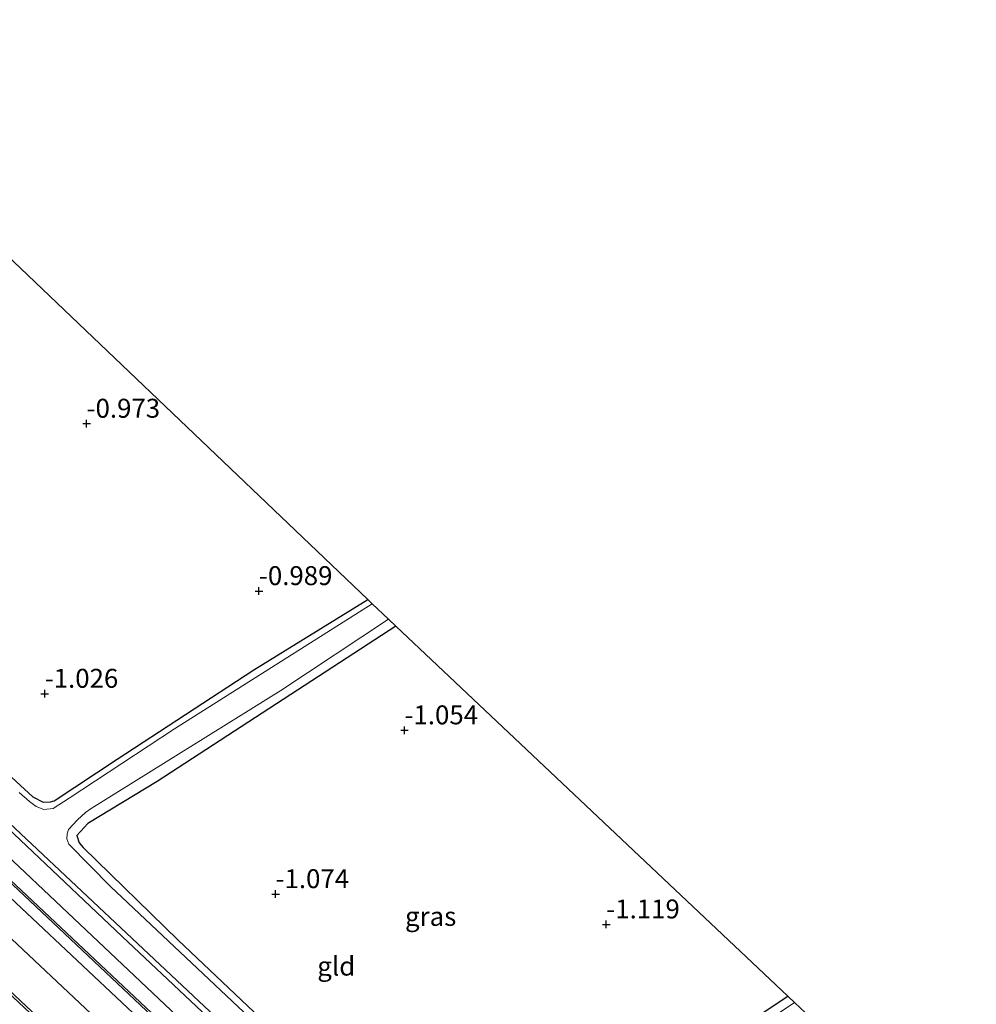
# Model space of a CAD drawing. Units: metres. Extents: x 127233 to 129371, y 462500 to 468753.
# Drawn here: x 129008 to 129134, y 462746 to 462876 of the extents above; entities that cross this region are included whole.
import ezdxf
from ezdxf.enums import TextEntityAlignment as Align

# ---------------------------------------------------------------- set-up
doc = ezdxf.new("R2010")
doc.units = ezdxf.units.M
doc.layers.get('0').update_dxf_attribs({"lineweight": 25})
for name, color, linetype in [('B-ME-GC-DAMWAND-GV-B6', 10, 'Continuous'), ('B-ME-GR-BOMENRIJ-L-B1', 10, 'Continuous'), ('B-ME-GW-HOOGTEPUNT-S-B1', 10, 'Continuous'), ('B-ME-GW-INSTEEKWATERGANG-L-B1', 10, 'Continuous'), ('B-ME-KG-KADASTRAAL-OPNAMEDTMGRENS-L-B1', 10, 'Continuous')]:
    doc.layers.add(name, color=color, linetype=linetype)
for name, color, linetype, lineweight in [('B-ME-GW-KRUINLIJN-L-B1', 93, 'Continuous', 18), ('B-ME-GW-TEENLIJN-L-B1', 93, 'Continuous', 18), ('B-ME-IE-GRASLAND-GV-B6', 93, 'Continuous', 18), ('B-ME-IE-GRONDWERKLIJN-GROND_INGERICHT-GV-B6', 253, 'Continuous', 18), ('B-ME-OB-WATERLIJN-L-B1', 133, 'OB-WATERLIJN', 18), ('B-ME-OG-WATER-GV-B6', 153, 'Continuous', 18), ('B-ME-VH-VERH_SOORT-BITUMEN-GV-B6', 8, 'IE-TERREINAFSCHEIDING-NATUURLIJK-HOUTWAL', 18)]:
    doc.layers.add(name, color=color, linetype=linetype, lineweight=lineweight)
doc.styles.add('NLCS-ISO', font='NLCS-ISO.TTF')
doc.linetypes.add('IE-TERREINAFSCHEIDING-NATUURLIJK-HOUTWAL', pattern='A,7,-1.5,[67,NLCS.SHX,S=0.75,R=45,X=0,Y=0],-1.5,7,-1.5,[70,NLCS.SHX,S=0.75,R=0,X=0,Y=0],-1.5', length=20)
doc.linetypes.add('OB-WATERLIJN', pattern='A,10,[32,NLCS.SHX,S=2,R=0,X=0,Y=0],-12', length=22)

# ---------------------------------------------------------------- blocks, each defined once
blk = doc.blocks.new('hoogtepunt')
for p, q in [((-0.5, 0), (0.5, 0)), ((0, 0.5), (0, -0.5))]:
    blk.add_line(p, q)

msp = doc.modelspace()

# ---------------------------------------------------------------- linework, layer by layer
at = {"layer": 'B-ME-GC-DAMWAND-GV-B6'}
msp.add_polyline3d([(129147.961, 462614.028, -0.254), (129120.399, 462639.934, -0.254), (129076.052, 462681.622, -0.254), (129051.015, 462705.313, -0.254), (129021.117, 462733.529, -0.254), (128985.285, 462767.211, -0.254), (128955.277, 462795.444, -0.254), (128931.362, 462817.878, -0.254), (128931.567, 462818.097, 0.7), (128955.482, 462795.663, 0.699), (128985.491, 462767.43, 0.699), (129021.323, 462733.747, 0.699), (129051.221, 462705.531, 0.699), (129076.258, 462681.84, 0.699), (129120.604, 462640.153, 0.699), (129148.166, 462614.247, 0.699)], dxfattribs=at)
at = {"layer": 'B-ME-GR-BOMENRIJ-L-B1'}
msp.add_polyline3d([(128937.847, 462827.003, 0.667), (128969.649, 462796.75, 0.597), (129013.007, 462755.944, 0.597), (129077.713, 462694.93, 0.699), (129141.225, 462635.432, 0.756), (129181.416, 462597.672, 0.703), (129203.551, 462576.807, 0.702)], dxfattribs=at)
at = {"layer": 'B-ME-GW-INSTEEKWATERGANG-L-B1'}
for points in [[(128990.75, 462859.441, -1.098), (128960.76, 462839.962, -1.058), (128950.221, 462833.105, -1.054), (128948.649, 462831.546, -1.042), (128948.519, 462830.735, -1.046), (128948.85, 462830.132, -1.046), (128960.015, 462819.217, -1.058), (128980.623, 462799.926, -1.03), (128997.316, 462784.525, -1.034), (129009.55, 462773.306, -1.054), (129010.912, 462772.605, -1.054), (129011.868, 462772.64, -1.05), (129012.365, 462772.776, -1.05), (129020.67, 462778.286, -1.058), (129038.729, 462790.057, -1.058), (129053.773, 462799.32, -1.076)], [(128939.78, 462831.976, -0.766), (128967.401, 462805.878, -0.822), (128996.108, 462778.739, -0.814), (129021.335, 462754.869, -0.814), (129047.673, 462730.059, -0.769), (129083.649, 462696.619, -0.744), (129111.471, 462670.509, -0.744), (129128.387, 462654.567, -0.712), (129154.271, 462629.99, -0.712), (129177.122, 462608.706, -0.712), (129206.682, 462580.778, -0.712)], [(129057.462, 462795.835, -1.046), (129025.957, 462775.305, -1.038), (129016.835, 462769.757, -1.001), (129015.381, 462768.197, -0.964), (129015.677, 462767.227, -0.964), (129016.18, 462766.59, -0.964), (129028.718, 462754.393, -0.985), (129041.208, 462742.527, -1.021), (129059.798, 462724.867, -1.001), (129065.256, 462720.007, -0.997), (129066.878, 462719.49, -0.997), (129068.199, 462719.899, -1.001), (129069.607, 462720.873, -1.001), (129079.72, 462727.471, -1.021), (129109.168, 462747.003, -1.052)]]:
    msp.add_polyline3d(points, dxfattribs=at)
at = {"layer": 'B-ME-GW-KRUINLIJN-L-B1'}
msp.add_polyline3d([(128937.964, 462827.197, 0.815), (128973.985, 462792.88, 0.462), (129008.756, 462760.273, 0.67), (129052.934, 462718.691, 0.686), (129095.191, 462678.915, 0.731), (129140.307, 462636.567, 0.674), (129178.978, 462600.187, 0.638), (129203.841, 462576.989, 0.609)], dxfattribs=at)
at = {"layer": 'B-ME-GW-TEENLIJN-L-B1'}
msp.add_polyline3d([(128938.667, 462829.308, -0.721), (128982.864, 462787.553, -0.72), (129036.607, 462736.79, -0.585), (129085.785, 462691.022, -0.585), (129126.654, 462652.471, -0.585), (129174.409, 462607.549, -0.585), (129205.458, 462578.236, -0.585)], dxfattribs=at)
at = {"layer": 'B-ME-IE-GRASLAND-GV-B6'}
for points in [[(129174.409, 462607.549, -0.585), (129126.654, 462652.471, -0.585), (129085.785, 462691.022, -0.585), (129036.607, 462736.79, -0.585), (128982.864, 462787.553, -0.72), (128938.667, 462829.308, -0.721), (128939.78, 462831.976, -0.766), (128967.401, 462805.878, -0.822), (128996.108, 462778.739, -0.814), (129021.335, 462754.869, -0.814), (129047.673, 462730.059, -0.769), (129083.649, 462696.619, -0.744), (129111.471, 462670.509, -0.744), (129128.387, 462654.567, -0.712), (129154.271, 462629.99, -0.712)], [(129154.271, 462629.99, -0.712), (129128.387, 462654.567, -0.712), (129111.471, 462670.509, -0.744), (129083.649, 462696.619, -0.744), (129047.673, 462730.059, -0.769), (129021.335, 462754.869, -0.814), (128996.108, 462778.739, -0.814), (128967.401, 462805.878, -0.822), (128939.78, 462831.976, -0.766), (128940.183, 462832.879, -1.381), (128963.243, 462810.772, -1.38), (128984.176, 462790.797, -1.38), (129007.204, 462769.105, -1.38), (129031.483, 462746.322, -1.38), (129056.504, 462722.89, -1.38), (129078.996, 462702.006, -1.38), (129103.602, 462678.868, -1.38), (129126.514, 462657.481, -1.38), (129146.278, 462638.687, -1.38)], [(129285.4255, 462500, 0.6616), (129279.915, 462505.195, 0.675), (129237.505, 462545.108, 0.639), (129203.841, 462576.989, 0.609), (129178.978, 462600.187, 0.638), (129140.307, 462636.567, 0.674), (129095.191, 462678.915, 0.731), (129052.934, 462718.691, 0.686), (129008.756, 462760.273, 0.67), (128973.985, 462792.88, 0.462), (128937.964, 462827.197, 0.815), (128938.667, 462829.308, -0.721), (128982.864, 462787.553, -0.72), (129036.607, 462736.79, -0.585), (129085.785, 462691.022, -0.585), (129126.654, 462652.471, -0.585), (129174.409, 462607.549, -0.585), (129205.458, 462578.236, -0.585), (129234.621, 462551.16, -0.633), (129287.373, 462501.023, -0.633), (129288.45, 462500, -0.633), (129285.4255, 462500, 0.6616)], [(129283.0888, 462500, 0.8567), (129263.523, 462518.398, 0.85), (129221.518, 462557.923, 0.846), (129202.258, 462575.996, 0.972), (129163.943, 462612.087, 0.907), (129114.548, 462658.495, 0.878), (129069.457, 462700.941, 0.854), (129028.702, 462739.184, 0.907), (128995.42, 462770.459, 0.898), (128961.649, 462802.349, 0.886), (128937.046, 462825.683, 0.844), (128937.964, 462827.197, 0.815), (128973.985, 462792.88, 0.462), (129008.756, 462760.273, 0.67), (129052.934, 462718.691, 0.686), (129095.191, 462678.915, 0.731), (129140.307, 462636.567, 0.674), (129178.978, 462600.187, 0.638), (129203.841, 462576.989, 0.609), (129237.505, 462545.108, 0.639), (129279.915, 462505.195, 0.675), (129285.4255, 462500, 0.6616), (129283.0888, 462500, 0.8567)], [(129148.166, 462614.247, 0.699), (129120.604, 462640.153, 0.699), (129076.258, 462681.84, 0.699), (129051.221, 462705.531, 0.699), (129021.323, 462733.747, 0.699), (128985.491, 462767.43, 0.699), (128955.482, 462795.663, 0.699), (128931.567, 462818.097, 0.7), (128934.423, 462822.83, 0.995), (128966.211, 462792.81, 0.951), (128997.743, 462763.014, 1.033), (129029.982, 462732.695, 1.021), (129064.828, 462699.978, 1.004), (129096.374, 462670.143, 1.037), (129125.537, 462642.725, 1.102), (129156.548, 462613.663, 1.053)], [(128997.316, 462784.525, -1.034), (129009.55, 462773.306, -1.054), (129010.912, 462772.605, -1.054), (129011.868, 462772.64, -1.05), (129012.365, 462772.776, -1.05), (129020.67, 462778.286, -1.058), (129038.729, 462790.057, -1.058), (129053.773, 462799.32, -1.076), (129054.356, 462798.769, -1.38), (129028.264, 462782.258, -1.38), (129014.367, 462773.105, -1.38), (129012.239, 462771.761, -1.38), (129011.002, 462771.632, -1.38), (129010.002, 462772.028, -1.38), (129009.129, 462772.671, -1.38), (129007.761, 462773.856, -1.38)], [(129045.783, 462736.941, -1.38), (129019.793, 462761.443, -1.38), (129014.315, 462767.061, -1.38), (129014.058, 462767.736, -1.38), (129014.07, 462768.401, -1.38), (129014.263, 462768.975, -1.38), (129015.461, 462770.272, -1.38), (129016.528, 462771.211, -1.38), (129017.232, 462771.747, -1.38), (129042.277, 462787.326, -1.38), (129056.496, 462796.748, -1.38)], [(129056.496, 462796.748, -1.38), (129057.462, 462795.835, -1.046), (129025.957, 462775.305, -1.038), (129016.835, 462769.757, -1.001), (129015.381, 462768.197, -0.964), (129015.677, 462767.227, -0.964), (129016.18, 462766.59, -0.964), (129028.718, 462754.393, -0.985), (129041.208, 462742.527, -1.021)], [(129079.72, 462727.471, -1.021), (129109.168, 462747.003, -1.052), (129110.046, 462746.173, -1.38), (129088.64, 462731.863, -1.38)]]:
    msp.add_polyline3d(points, dxfattribs=at)
at = {"layer": 'B-ME-IE-GRONDWERKLIJN-GROND_INGERICHT-GV-B6'}
for points in [[(128990.75, 462859.441, -1.098), (129053.773, 462799.32, -1.076), (129038.729, 462790.057, -1.058), (129020.67, 462778.286, -1.058), (129012.365, 462772.776, -1.05), (129011.868, 462772.64, -1.05), (129010.912, 462772.605, -1.054), (129009.55, 462773.306, -1.054), (128997.316, 462784.525, -1.034), (128980.623, 462799.926, -1.03), (128960.015, 462819.217, -1.058), (128948.85, 462830.132, -1.046), (128948.519, 462830.735, -1.046), (128948.649, 462831.546, -1.042), (128950.221, 462833.105, -1.054), (128960.76, 462839.962, -1.058), (128990.75, 462859.441, -1.098)], [(129057.462, 462795.835, -1.046), (129109.168, 462747.003, -1.052), (129079.72, 462727.471, -1.021), (129069.607, 462720.873, -1.001), (129068.199, 462719.899, -1.001), (129066.878, 462719.49, -0.997), (129065.256, 462720.007, -0.997), (129059.798, 462724.867, -1.001), (129041.208, 462742.527, -1.021), (129028.718, 462754.393, -0.985), (129016.18, 462766.59, -0.964), (129015.677, 462767.227, -0.964), (129015.381, 462768.197, -0.964), (129016.835, 462769.757, -1.001), (129025.957, 462775.305, -1.038), (129057.462, 462795.835, -1.046)]]:
    msp.add_polyline3d(points, dxfattribs=at)
at = {"layer": 'B-ME-KG-KADASTRAAL-OPNAMEDTMGRENS-L-B1'}
msp.add_polyline3d([(128973.538, 462875.86, -0.959), (128987.366, 462862.669, -1.138), (128988.123, 462861.947, -1.38), (128989.895, 462860.256, -1.38), (128990.75, 462859.441, -1.098), (129053.773, 462799.32, -1.076), (129054.356, 462798.769, -1.38), (129056.496, 462796.748, -1.38), (129057.462, 462795.835, -1.046), (129109.168, 462747.003, -1.052), (129110.046, 462746.173, -1.38), (129112.313, 462744.031, -1.38), (129113.505, 462742.904, -1.03), (129141.047, 462716.874, -1.065)], dxfattribs=at)
at = {"layer": 'B-ME-OB-WATERLIJN-L-B1'}
msp.add_polyline3d([(128931.362, 462817.878, -0.254), (128955.277, 462795.444, -0.254), (128985.285, 462767.211, -0.254), (129021.117, 462733.529, -0.254), (129051.015, 462705.313, -0.254), (129076.052, 462681.622, -0.254), (129120.399, 462639.934, -0.254), (129147.961, 462614.028, -0.254), (129179.341, 462584.579, -0.254), (129196.344, 462568.484, -0.254)], dxfattribs=at)
at = {"layer": 'B-ME-OG-WATER-GV-B6'}
for points in [[(129269.2544, 462500, -0.254), (129129.7366, 462500, -0.254), (129115.386, 462513.564, -0.254), (129076.503, 462549.995, -0.254), (129037.035, 462587.152, -0.254), (129003.028, 462619.065, -0.254), (128969.52, 462650.58, -0.254), (128932.862, 462685.224, -0.254), (128897.706, 462718.422, -0.254), (128865.451, 462748.92, -0.254), (128931.362, 462817.878, -0.254), (128955.277, 462795.444, -0.254), (128985.285, 462767.211, -0.254), (129021.117, 462733.529, -0.254), (129051.015, 462705.313, -0.254), (129076.052, 462681.622, -0.254), (129120.399, 462639.934, -0.254), (129147.961, 462614.028, -0.254), (129179.341, 462584.579, -0.254), (129196.344, 462568.484, -0.254), (129244.295, 462523.466, -0.254), (129269.2544, 462500, -0.254)], [(129007.761, 462773.856, -1.38), (129009.129, 462772.671, -1.38), (129010.002, 462772.028, -1.38), (129011.002, 462771.632, -1.38), (129012.239, 462771.761, -1.38), (129014.367, 462773.105, -1.38), (129028.264, 462782.258, -1.38), (129054.356, 462798.769, -1.38), (129056.496, 462796.748, -1.38), (129042.277, 462787.326, -1.38), (129017.232, 462771.747, -1.38), (129016.528, 462771.211, -1.38), (129015.461, 462770.272, -1.38), (129014.263, 462768.975, -1.38), (129014.07, 462768.401, -1.38), (129014.058, 462767.736, -1.38), (129014.315, 462767.061, -1.38), (129019.793, 462761.443, -1.38), (129045.783, 462736.941, -1.38)], [(129056.504, 462722.89, -1.38), (129031.483, 462746.322, -1.38), (129007.204, 462769.105, -1.38)], [(129088.64, 462731.863, -1.38), (129110.046, 462746.173, -1.38), (129112.313, 462744.031, -1.38)]]:
    msp.add_polyline3d(points, dxfattribs=at)
at = {"layer": 'B-ME-VH-VERH_SOORT-BITUMEN-GV-B6'}
msp.add_polyline3d([(129156.548, 462613.663, 1.053), (129125.537, 462642.725, 1.102), (129096.374, 462670.143, 1.037), (129064.828, 462699.978, 1.004), (129029.982, 462732.695, 1.021), (128997.743, 462763.014, 1.033), (128966.211, 462792.81, 0.951), (128934.423, 462822.83, 0.995), (128937.046, 462825.683, 0.844), (128961.649, 462802.349, 0.886), (128995.42, 462770.459, 0.898), (129028.702, 462739.184, 0.907), (129069.457, 462700.941, 0.854), (129114.548, 462658.495, 0.878), (129163.943, 462612.087, 0.907)], dxfattribs=at)

# ---------------------------------------------------------------- block references
at = {"layer": 'B-ME-GW-HOOGTEPUNT-S-B1', "rotation": 90}
for p in [(129016.649, 462822.548, -0.973), (129016.649, 462822.548, -0.973), (129039.39, 462800.457, -0.989), (129039.39, 462800.457, -0.989), (129011.127, 462786.908, -1.026), (129011.127, 462786.908, -1.026), (129058.604, 462782.081, -1.054), (129058.604, 462782.081, -1.054), (129041.588, 462760.464, -1.074), (129041.588, 462760.464, -1.074), (129085.23, 462756.466, -1.119), (129085.23, 462756.466, -1.119)]:
    msp.add_blockref('hoogtepunt', p, dxfattribs=at)

# ---------------------------------------------------------------- texts
at = {"layer": 'B-ME-GW-HOOGTEPUNT-S-B1', "ltscale": 0.2, "style": 'NLCS-ISO'}
for s, p in [('-0.973', (129016.649, 462822.548, -0.973)), ('-0.973', (129016.649, 462822.548, -0.973)), ('-0.989', (129039.39, 462800.457, -0.989)), ('-0.989', (129039.39, 462800.457, -0.989)), ('-1.026', (129011.127, 462786.908, -1.026)), ('-1.026', (129011.127, 462786.908, -1.026)), ('-1.054', (129058.604, 462782.081, -1.054)), ('-1.054', (129058.604, 462782.081, -1.054)), ('-1.074', (129041.588, 462760.464, -1.074)), ('-1.074', (129041.588, 462760.464, -1.074)), ('-1.119', (129085.23, 462756.466, -1.119)), ('-1.119', (129085.23, 462756.466, -1.119))]:
    msp.add_text(s, height=2.5, dxfattribs=at).set_placement(p, align=Align.BOTTOM_LEFT)
at = {"layer": 'B-ME-IE-GRASLAND-GV-B6', "ltscale": 0.2, "style": 'NLCS-ISO'}
msp.add_text('gras', height=2.5, dxfattribs=at).set_placement((129062.052, 462757.518), align=Align.MIDDLE_CENTER)
at = {"layer": 'B-ME-IE-GRONDWERKLIJN-GROND_INGERICHT-GV-B6', "ltscale": 0.2, "style": 'NLCS-ISO'}
msp.add_text('gld', height=2.5, dxfattribs=at).set_placement((129049.5941, 462750.9547), align=Align.MIDDLE_CENTER)

doc.saveas('drawing.dxf')
